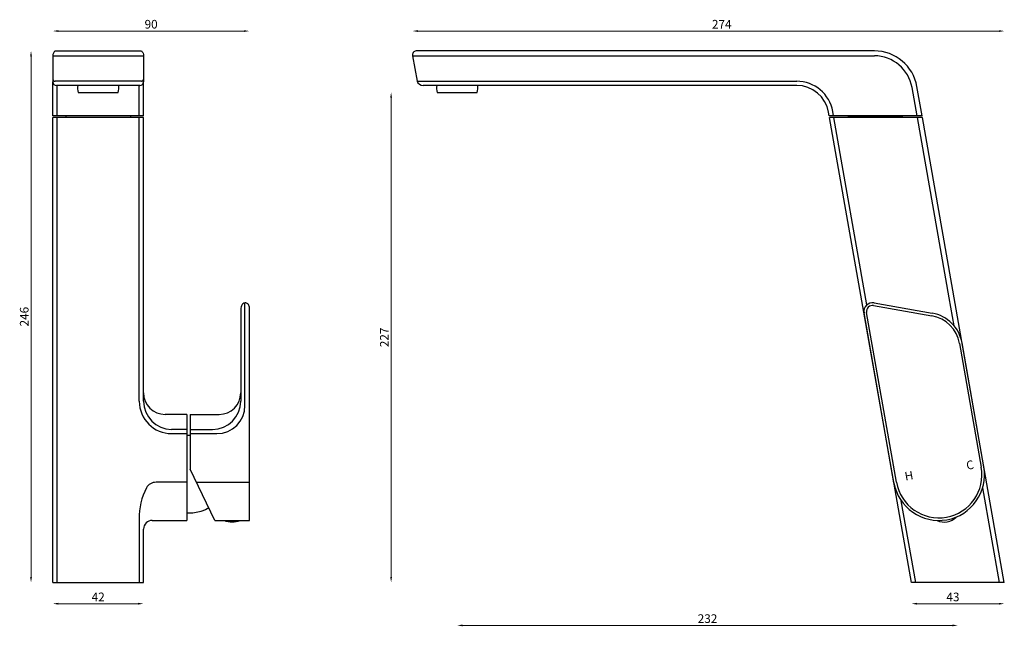
# Model space of a CAD drawing. Units: millimetres. Extents: x 543 to 998, y 547 to 828.
import ezdxf

# ---------------------------------------------------------------- set-up
doc = ezdxf.new("R2010")
doc.units = ezdxf.units.MM
doc.styles.get("Standard").update_dxf_attribs({"font": 'txt.shx'})
doc.styles.add('style1', font='ARIAL.TTF')
doc.dimstyles.new('ISO-25', dxfattribs={"dimtxt": 2.5, "dimasz": 2.5, "dimexe": 1.25, "dimexo": 0.625, "dimtad": 1, "dimtxsty": 'Standard', "dimcen": 2.5, "dimadec": 0, "dimazin": 0, "dimtfac": 1, "dimtmove": 0, "dimatfit": 3, "dimfxl": 1, "dimarcsym": 0})

# ---------------------------------------------------------------- blocks, each defined once
blk = doc.blocks.new('*D14')
at = {"color": 0, "lineweight": 0}
blk.add_line((547.83, 570.24), (547.83, 811.24), dxfattribs=at)
at = {"color": 0}
for points in [[(547.41, 811.24), (548.25, 811.24), (547.83, 813.74)], [(547.41, 570.24), (548.25, 570.24), (547.83, 567.74)]]:
    blk.add_solid(points, dxfattribs=at)
at = {"layer": 'Defpoints', "color": 0}
for p in [(547.83, 813.74), (578.93, 813.74), (578.93, 567.74)]:
    blk.add_point(p, dxfattribs=at)
at = {"color": 0, "insert": (545.2, 690.74), "char_height": 4, "attachment_point": 5, "rotation": 90}
blk.add_mtext('246', dxfattribs=at)
blk = doc.blocks.new('*D18')
at = {"color": 0, "lineweight": 0}
blk.add_line((646.43, 822.93), (560.43, 822.93), dxfattribs=at)
at = {"color": 0}
for points in [[(560.43, 823.35), (560.43, 822.52), (557.93, 822.93)], [(646.43, 823.35), (646.43, 822.52), (648.93, 822.93)]]:
    blk.add_solid(points, dxfattribs=at)
at = {"layer": 'Defpoints', "color": 0}
for p in [(557.93, 822.93), (557.93, 744.64), (648.93, 614.1)]:
    blk.add_point(p, dxfattribs=at)
at = {"color": 0, "insert": (603.43, 825.56), "char_height": 4, "attachment_point": 5}
blk.add_mtext('90', dxfattribs=at)
blk = doc.blocks.new('*D27')
at = {"color": 0, "lineweight": 0}
blk.add_line((995.99, 822.93), (726.99, 822.93), dxfattribs=at)
at = {"color": 0}
for points in [[(726.99, 823.35), (726.99, 822.52), (724.49, 822.93)], [(995.99, 823.35), (995.99, 822.52), (998.49, 822.93)]]:
    blk.add_solid(points, dxfattribs=at)
at = {"layer": 'Defpoints', "color": 0}
for p in [(724.49, 822.93), (724.49, 811.46), (998.49, 567.74)]:
    blk.add_point(p, dxfattribs=at)
at = {"color": 0, "insert": (867.66, 825.56), "char_height": 4, "attachment_point": 5}
blk.add_mtext('274', dxfattribs=at)
blk = doc.blocks.new('*D29')
at = {"color": 0, "lineweight": 0}
blk.add_line((974.49, 547.84), (747.66, 547.84), dxfattribs=at)
at = {"color": 0}
for points in [[(747.66, 548.25), (747.66, 547.42), (745.16, 547.84)], [(974.49, 548.25), (974.49, 547.42), (976.99, 547.84)]]:
    blk.add_solid(points, dxfattribs=at)
at = {"layer": 'Defpoints', "color": 0}
for p in [(745.16, 794.54), (976.99, 567.74), (745.16, 547.84)]:
    blk.add_point(p, dxfattribs=at)
at = {"color": 0, "insert": (861.08, 550.46), "char_height": 4, "attachment_point": 5}
blk.add_mtext('232', dxfattribs=at)
blk = doc.blocks.new('*D30')
at = {"color": 0, "lineweight": 0}
blk.add_line((995.99, 557.88), (957.99, 557.88), dxfattribs=at)
at = {"color": 0}
for points in [[(957.99, 558.29), (957.99, 557.46), (955.49, 557.88)], [(995.99, 558.29), (995.99, 557.46), (998.49, 557.88)]]:
    blk.add_solid(points, dxfattribs=at)
at = {"layer": 'Defpoints', "color": 0}
for p in [(955.49, 567.74), (998.49, 567.74), (955.49, 557.88)]:
    blk.add_point(p, dxfattribs=at)
at = {"color": 0, "insert": (974.71, 560.5), "char_height": 4, "attachment_point": 5}
blk.add_mtext('43', dxfattribs=at)
blk = doc.blocks.new('*D31')
at = {"color": 0, "lineweight": 0}
blk.add_line((597.43, 557.88), (560.43, 557.88), dxfattribs=at)
at = {"color": 0}
for points in [[(560.43, 558.29), (560.43, 557.46), (557.93, 557.88)], [(597.43, 558.29), (597.43, 557.46), (599.93, 557.88)]]:
    blk.add_solid(points, dxfattribs=at)
at = {"layer": 'Defpoints', "color": 0}
for p in [(557.93, 567.74), (599.93, 567.74), (557.93, 557.88)]:
    blk.add_point(p, dxfattribs=at)
at = {"color": 0, "insert": (578.93, 560.5), "char_height": 4, "attachment_point": 5}
blk.add_mtext('42', dxfattribs=at)
blk = doc.blocks.new('*D32')
at = {"color": 0, "lineweight": 0}
blk.add_line((714.56, 570.24), (714.56, 792.04), dxfattribs=at)
at = {"color": 0}
for points in [[(714.14, 792.04), (714.98, 792.04), (714.56, 794.54)], [(714.14, 570.24), (714.98, 570.24), (714.56, 567.74)]]:
    blk.add_solid(points, dxfattribs=at)
at = {"layer": 'Defpoints', "color": 0}
for p in [(714.56, 794.54), (745.16, 794.54), (976.99, 567.74)]:
    blk.add_point(p, dxfattribs=at)
at = {"color": 0, "insert": (711.94, 681.14), "char_height": 4, "attachment_point": 5, "rotation": 90}
blk.add_mtext('227', dxfattribs=at)

msp = doc.modelspace()

# ---------------------------------------------------------------- linework, layer by layer
for p, q in [((558.932, 813.739), (598.932, 813.739)), ((938.333, 813.739), (726.089, 813.739)), ((557.932, 811.458), (599.932, 811.458)), ((557.932, 811.458), (557.932, 799.439)), ((599.932, 811.458), (599.932, 799.439)), ((724.491, 811.458), (938.333, 811.458)), ((724.491, 811.458), (726.562, 799.713)), ((557.932, 783.739), (557.932, 799.439)), ((598.932, 799.713), (558.932, 799.713)), ((599.932, 783.739), (599.932, 799.439)), ((726.562, 799.713), (902.35, 799.713)), ((598.232, 797.739), (559.632, 797.739)), ((559.902, 783.739), (559.902, 797.739)), ((588.432, 797.739), (569.432, 797.739)), ((569.682, 794.539), (588.182, 794.539)), ((597.962, 783.739), (597.962, 797.761)), ((902.35, 797.739), (729.381, 797.739)), ((754.661, 797.739), (735.661, 797.739)), ((735.911, 794.539), (754.411, 794.539)), ((958.09, 783.739), (955.782, 796.816)), ((960.405, 783.739), (958.029, 797.212)), ((917.405, 783.739), (917.122, 785.344)), ((919.409, 783.739), (919.066, 785.687)), ((599.932, 783.739), (557.932, 783.739)), ((557.932, 567.739), (557.932, 782.939)), ((599.932, 782.939), (557.932, 782.939)), ((559.902, 567.739), (559.902, 782.939)), ((563.932, 783.739), (563.932, 782.939)), ((593.932, 783.739), (593.932, 782.939)), ((597.962, 651.578), (597.962, 782.939)), ((599.932, 651.578), (599.932, 782.939)), ((960.405, 783.739), (917.405, 783.739)), ((955.491, 567.739), (917.546, 782.939)), ((960.546, 782.939), (917.546, 782.939)), ((934.837, 696.172), (919.55, 782.939)), ((926.405, 783.739), (951.405, 783.739)), ((926.546, 782.939), (926.405, 783.739)), ((951.546, 782.939), (951.405, 783.739)), ((972.952, 699.521), (958.231, 782.939)), ((998.491, 567.739), (960.546, 782.939)), ((975.255, 686.465), (972.952, 699.521)), ((646.902, 649.608), (646.902, 697.153)), ((648.932, 596.434), (648.932, 695.154)), ((937.953, 695.908), (964.921, 691.152)), ((938.163, 697.099), (965.131, 692.344)), ((644.932, 692.465), (644.932, 651.578)), ((947.385, 613.89), (933.53, 692.465)), ((948.566, 614.098), (934.721, 692.675)), ((977.73, 678.344), (987.847, 621.024)), ((989.028, 621.233), (978.921, 678.554)), ((619.932, 645.503), (609.932, 645.503)), ((619.932, 645.503), (619.932, 596.434)), ((621.532, 645.503), (621.532, 620.178)), ((621.532, 645.503), (634.932, 645.503)), ((619.932, 638.578), (612.932, 638.578)), ((621.532, 638.578), (631.932, 638.578)), ((612.932, 636.608), (619.932, 636.608)), ((621.532, 636.608), (633.902, 636.608)), ((632.932, 596.434), (621.532, 620.178)), ((619.932, 614.098), (605.697, 614.098)), ((624.451, 614.098), (648.932, 614.098)), ((996.207, 567.739), (988.476, 611.547)), ((957.466, 567.739), (950.803, 605.554)), ((597.962, 597.186), (597.962, 567.739)), ((603.932, 596.434), (619.932, 596.434)), ((619.932, 596.434), (619.932, 596.434)), ((632.932, 596.434), (648.932, 596.434)), ((637.182, 596.434), (644.682, 596.434)), ((599.932, 567.739), (599.932, 592.434)), ((557.932, 567.739), (599.932, 567.739)), ((998.491, 567.739), (955.491, 567.739))]:
    msp.add_line(p, q)
for centre, radius, start, end in [((726.335, 811.867), 1.889, 97.49595, 192.50405), ((938.333, 793.739), 20, 10, 90), ((938.333, 793.739), 17.719, 10, 90), ((558.932, 800.713), 1, 180, 270), ((559.632, 799.439), 1.7, 180, 270), ((598.232, 799.439), 1.7, 270, 0), ((598.932, 800.713), 1, 270, 0), ((729.381, 800.739), 3, 200, 270), ((902.35, 782.739), 16.974, 10, 90), ((577.855, 796.788), 8.476, 173.55334, 195.38098), ((580.009, 796.788), 8.476, 344.61902, 6.44666), ((744.084, 796.788), 8.476, 173.55334, 195.38098), ((746.238, 796.788), 8.476, 344.61902, 6.44666), ((902.35, 782.739), 15, 10, 90), ((937.469, 693.16), 4, 80, 190), ((937.469, 693.16), 2.79, 80, 190), ((962.179, 675.602), 15.79, 10, 80), ((962.179, 675.602), 17, 10, 80), ((609.932, 655.503), 10, 180, 269.99939), ((634.932, 655.503), 10, 270, 0), ((612.932, 651.578), 14.97, 180, 270), ((612.932, 651.578), 13, 180, 270), ((631.932, 651.578), 13, 270, 0), ((633.902, 649.608), 13, 270, 0), ((968.206, 617.561), 21.143, 190, 10), ((968.206, 617.561), 19.943, 190, 10), ((625.309, 598.336), 27.371, 151.24402, 182.40696), ((605.697, 609.098), 5, 90, 151.24402), ((970.744, 603.171), 7.531, 243.44888, 316.55112), ((603.932, 592.434), 4, 90, 180), ((640.932, 606.437), 10.682, 249.44824, 290.55176)]:
    msp.add_arc(centre, radius, start, end)
for points, start_tangent, end_tangent in [([(558.932, 813.739), (558.17, 812.714), (557.932, 811.458)], (-0.6499109, -0.7600104), (0.00198, -0.999998)), ([(598.932, 813.739), (599.694, 812.714), (599.932, 811.458)], (0.6499109, -0.7600104), (-0.00198, -0.999998)), ([(648.932, 695.154), (648.146, 696.64), (646.932, 697.154), (645.254, 695.818), (644.987, 694.605), (644.932, 692.465)], (-0.0013226, 0.9999991), (0.0032622, -0.9999947))]:
    msp.add_spline(points, degree=3, dxfattribs=dict(start_tangent=start_tangent, end_tangent=end_tangent))
msp.add_open_spline([(619.932, 635.836), (620.464, 635.857), (620.999, 635.868), (621.532, 635.852)], degree=3)
msp.add_open_spline([(619.932, 599.891), (621.688, 599.895), (624.316, 599.997), (627.823, 601.041), (630.09, 602.354)], degree=3, knots=[0, 0, 0, 0, 5.2686601, 7.3444445, 7.3444445, 7.3444445, 7.3444445])

# ---------------------------------------------------------------- texts
at = {"style": 'style1'}
for s, p in [('C', (981.241, 619.826)), ('H', (952.72, 614.821))]:
    msp.add_text(s, height=4, rotation=10, dxfattribs=at).set_placement(p)

# ---------------------------------------------------------------- dimensions: what is measured, and where the dimension line sits
dim = msp.add_linear_dim(base=(557.932, 822.932), p1=(648.932, 614.098), p2=(557.932, 744.636), angle=180, text='90', dimstyle='ISO-25', override={"dimtxt": 4, "dimse1": 1, "dimse2": 1, "dimlwd": 0})
dim.commit()
dim.dimension.update_dxf_attribs({"geometry": '*D18', "text_midpoint": (603.432, 822.932), "dimtype": 160})
for base, p1, p2, angle, override, picture, middle in [((724.491, 822.932), (998.491, 567.739), (724.491, 811.458), 180, {"dimtxt": 4, "dimse1": 1, "dimse2": 1, "dimlwd": 0}, '*D27', (867.663, 822.932)), ((547.829, 813.739), (578.932, 567.739), (578.932, 813.739), 90, {"dimtxt": 4, "dimse1": 1, "dimse2": 1, "dimlwd": 0}, '*D14', (547.829, 690.739)), ((714.561, 794.539), (976.991, 567.739), (745.161, 794.539), 90, {"dimtxt": 4, "dimdec": 0, "dimse1": 1, "dimse2": 1, "dimlwd": 0}, '*D32', (714.561, 681.139)), ((745.161, 547.838), (976.991, 567.739), (745.161, 794.539), 180, {"dimtxt": 4, "dimdec": 0, "dimse1": 1, "dimse2": 1, "dimlwd": 0}, '*D29', (861.076, 547.838)), ((557.932, 557.876), (599.932, 567.739), (557.932, 567.739), 180, {"dimtxt": 4, "dimdec": 0, "dimse1": 1, "dimse2": 1, "dimlwd": 0}, '*D31', (578.932, 557.876)), ((955.491, 557.876), (998.491, 567.739), (955.491, 567.739), 180, {"dimtxt": 4, "dimdec": 0, "dimse1": 1, "dimse2": 1, "dimlwd": 0}, '*D30', (974.715, 557.876))]:
    dim = msp.add_linear_dim(base=base, p1=p1, p2=p2, angle=angle, dimstyle='ISO-25', override=override)
    dim.commit()
    dim.dimension.update_dxf_attribs({"geometry": picture, "text_midpoint": middle, "dimtype": 160})

doc.saveas('drawing.dxf')
